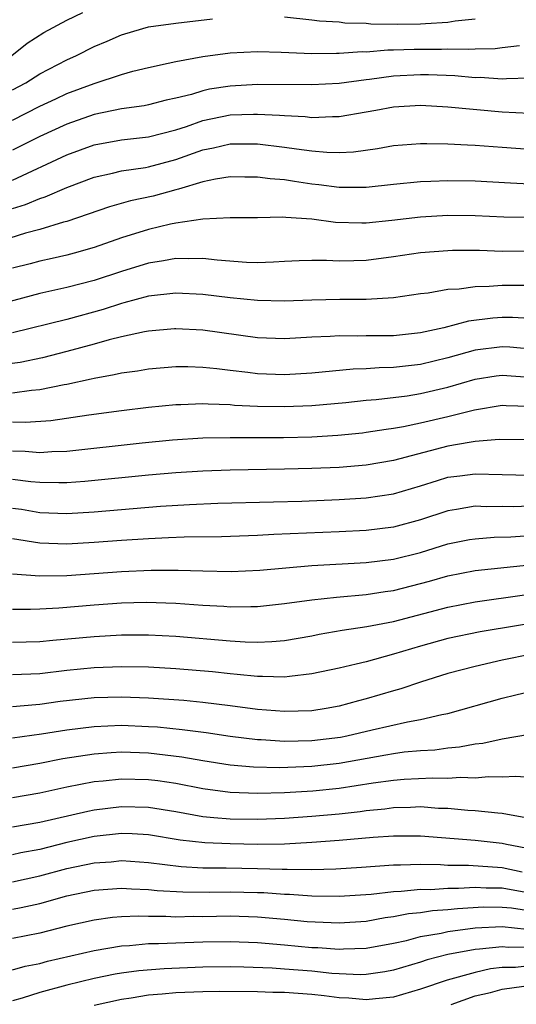
# Model space of a CAD drawing. Units: inches. Extents: x 2631000 to 2634000, y 1488000 to 1491000.
# Drawn here: x 2631178 to 2631214, y 1488947 to 1489020 of the extents above; entities that cross this region are included whole.
import ezdxf

# ---------------------------------------------------------------- set-up
doc = ezdxf.new("R2010")
doc.units = ezdxf.units.IN
doc.header["$MEASUREMENT"] = 0
doc.layers.add('LD26311488_2ft', color=242, linetype='Continuous')

msp = doc.modelspace()

# ---------------------------------------------------------------- linework, layer by layer
at = {"layer": 'LD26311488_2ft'}
for points, elevation in [([(2631176.953, 1489017), (2631178.085, 1489017.915), (2631179.298, 1489018.702), (2631181, 1489019.613), (2631182.168, 1489020.168)], 8252), ([(2631197, 1489019.857), (2631199, 1489019.635), (2631199.557, 1489019.557), (2631201, 1489019.477), (2631201.415, 1489019.415), (2631203, 1489019.381), (2631203.339, 1489019.339), (2631205.31, 1489019.31), (2631207, 1489019.323), (2631207.362, 1489019.362), (2631209, 1489019.45), (2631209.548, 1489019.548), (2631211, 1489019.691)], 8254), ([(2631177, 1489014.485), (2631177.967, 1489015), (2631179, 1489015.647), (2631181, 1489016.689), (2631181.697, 1489017), (2631183, 1489017.659), (2631183.946, 1489018.054), (2631185, 1489018.528), (2631186.585, 1489019), (2631187, 1489019.105), (2631189, 1489019.382), (2631191.691, 1489019.691)], 8254), ([(2631177, 1489012.257), (2631179, 1489013.27), (2631180.177, 1489013.823), (2631181, 1489014.204), (2631183, 1489014.958), (2631185, 1489015.609), (2631185.853, 1489015.853), (2631187, 1489016.134), (2631188.44, 1489016.44), (2631189, 1489016.576), (2631191, 1489016.933), (2631193, 1489017.195), (2631195, 1489017.3), (2631196.746, 1489017.254), (2631199, 1489017.154), (2631200.821, 1489017.179), (2631201, 1489017.17), (2631202.707, 1489017.293), (2631203, 1489017.288), (2631204.583, 1489017.417), (2631205, 1489017.412), (2631206.527, 1489017.473), (2631208.533, 1489017.467), (2631209, 1489017.49), (2631210.537, 1489017.463), (2631211, 1489017.505), (2631212.467, 1489017.533), (2631213, 1489017.606), (2631214.262, 1489017.738)], 8256), ([(2631215, 1489015.332), (2631213.3, 1489015.3), (2631213, 1489015.27), (2631211.383, 1489015.383), (2631211, 1489015.376), (2631209.509, 1489015.509), (2631207.58, 1489015.58), (2631207, 1489015.583), (2631205, 1489015.477), (2631203.234, 1489015.234), (2631203, 1489015.215), (2631201, 1489014.953), (2631199, 1489014.843), (2631195, 1489014.879), (2631193, 1489014.759), (2631191.479, 1489014.521), (2631191, 1489014.416), (2631190.144, 1489014.143), (2631189, 1489013.87), (2631188.282, 1489013.718), (2631187, 1489013.384), (2631186.683, 1489013.317), (2631185, 1489013.088), (2631183, 1489012.678), (2631181, 1489011.959), (2631179, 1489011.046), (2631177, 1489010.042)], 8258), ([(2631177, 1489007.847), (2631181, 1489009.702), (2631183, 1489010.44), (2631185, 1489010.812), (2631187, 1489011.023), (2631189, 1489011.54), (2631189.791, 1489011.791), (2631191, 1489012.225), (2631193, 1489012.641), (2631194.705, 1489012.705), (2631195, 1489012.704), (2631196.626, 1489012.626), (2631197, 1489012.584), (2631198.517, 1489012.517), (2631199, 1489012.46), (2631200.527, 1489012.527), (2631201, 1489012.514), (2631203, 1489012.858), (2631203.698, 1489013), (2631205, 1489013.225), (2631207, 1489013.344), (2631209, 1489013.24), (2631213, 1489012.868), (2631215, 1489012.774)], 8260), ([(2631177, 1489005.749), (2631177.957, 1489006.043), (2631179, 1489006.491), (2631179.393, 1489006.607), (2631181, 1489007.312), (2631183, 1489008.054), (2631184.348, 1489008.348), (2631185, 1489008.518), (2631186.78, 1489008.78), (2631187, 1489008.825), (2631189, 1489009.351), (2631191, 1489010.075), (2631191.77, 1489010.23), (2631193, 1489010.525), (2631195, 1489010.508), (2631197, 1489010.273), (2631197.861, 1489010.139), (2631199, 1489010.005), (2631200.107, 1489009.893), (2631201, 1489009.868), (2631202.072, 1489009.928), (2631203.823, 1489010.177), (2631205, 1489010.394), (2631207, 1489010.532), (2631207.458, 1489010.542), (2631209, 1489010.505), (2631210.433, 1489010.433), (2631211, 1489010.422), (2631213, 1489010.259), (2631215, 1489010.123)], 8262), ([(2631215, 1489007.553), (2631213.611, 1489007.611), (2631211, 1489007.774), (2631209, 1489007.801), (2631207.742, 1489007.742), (2631207, 1489007.727), (2631205, 1489007.535), (2631203, 1489007.299), (2631201.312, 1489007.312), (2631201, 1489007.295), (2631199.507, 1489007.507), (2631199, 1489007.558), (2631197.734, 1489007.734), (2631197, 1489007.856), (2631195.935, 1489007.935), (2631195, 1489008.069), (2631194.07, 1489008.07), (2631193, 1489008.095), (2631191.923, 1489007.923), (2631191, 1489007.713), (2631189.19, 1489007.19), (2631189, 1489007.122), (2631187.325, 1489006.675), (2631185.682, 1489006.318), (2631184.126, 1489005.874), (2631181, 1489004.811), (2631180.752, 1489004.752), (2631179, 1489004.226), (2631177.942, 1489003.942), (2631175, 1489003.004)], 8264), ([(2631215, 1489005.095), (2631213.118, 1489005.118), (2631211, 1489005.223), (2631209, 1489005.247), (2631207, 1489005.128), (2631204.879, 1489004.879), (2631203, 1489004.684), (2631202.679, 1489004.679), (2631200.733, 1489004.733), (2631199, 1489004.967), (2631197.094, 1489005.094), (2631196.88, 1489005.12), (2631195, 1489005.082), (2631193, 1489005.065), (2631190.979, 1489004.979), (2631189, 1489004.684), (2631188.605, 1489004.605), (2631187, 1489004.223), (2631185, 1489003.594), (2631183, 1489002.885), (2631181.521, 1489002.478), (2631181, 1489002.34), (2631179.912, 1489002.088), (2631179, 1489001.896), (2631178.299, 1489001.701), (2631177, 1489001.379)], 8266), ([(2631215, 1489002.615), (2631213, 1489002.606), (2631211.336, 1489002.664), (2631209.33, 1489002.67), (2631209, 1489002.656), (2631207, 1489002.491), (2631205, 1489002.196), (2631203, 1489001.938), (2631202.077, 1489001.923), (2631201, 1489001.881), (2631200.067, 1489001.933), (2631199, 1489001.936), (2631198.081, 1489001.919), (2631197, 1489001.869), (2631196.188, 1489001.812), (2631195, 1489001.775), (2631194.203, 1489001.797), (2631192.035, 1489001.965), (2631191, 1489002.093), (2631189.941, 1489002.059), (2631189, 1489002.087), (2631188.093, 1489001.907), (2631187, 1489001.749), (2631185, 1489001.138), (2631183, 1489000.479), (2631181, 1488999.95), (2631179, 1488999.503), (2631175.436, 1488998.564)], 8268), ([(2631215, 1489000.1), (2631213, 1489000.103), (2631212.025, 1489000.025), (2631211, 1489000.009), (2631209.839, 1488999.839), (2631209, 1488999.8), (2631207.548, 1488999.548), (2631207, 1488999.488), (2631205, 1488999.193), (2631203, 1488999.06), (2631201.06, 1488999.06), (2631199, 1488999.03), (2631197, 1488998.955), (2631195.012, 1488998.988), (2631193, 1488999.195), (2631191, 1488999.447), (2631189, 1488999.534), (2631187, 1488999.306), (2631185.182, 1488998.818), (2631185, 1488998.781), (2631183.658, 1488998.342), (2631181, 1488997.605), (2631177, 1488996.624)], 8270), ([(2631215, 1488997.677), (2631213.74, 1488997.74), (2631213, 1488997.747), (2631212.305, 1488997.695), (2631210.519, 1488997.481), (2631208.712, 1488997), (2631207, 1488996.61), (2631205, 1488996.392), (2631203, 1488996.392), (2631202.373, 1488996.373), (2631201, 1488996.403), (2631200.346, 1488996.346), (2631199, 1488996.29), (2631197, 1488996.173), (2631195, 1488996.255), (2631191, 1488996.807), (2631189, 1488996.914), (2631188.907, 1488996.907), (2631187, 1488996.744), (2631186.692, 1488996.692), (2631185, 1488996.321), (2631184.107, 1488996.106), (2631183, 1488995.786), (2631181, 1488995.251), (2631179.207, 1488994.793), (2631177.559, 1488994.441), (2631175.787, 1488994.213)], 8272), ([(2631215.399, 1488995.399), (2631213.557, 1488995.557), (2631213, 1488995.582), (2631211, 1488995.346), (2631209, 1488994.784), (2631207, 1488994.288), (2631205, 1488994.065), (2631203.946, 1488994.054), (2631203, 1488993.98), (2631202.047, 1488993.953), (2631199, 1488993.656), (2631197, 1488993.544), (2631195, 1488993.615), (2631194.293, 1488993.708), (2631193, 1488993.844), (2631192.029, 1488993.971), (2631191, 1488994.07), (2631189.887, 1488994.113), (2631189, 1488994.116), (2631187, 1488993.954), (2631186.187, 1488993.813), (2631185, 1488993.656), (2631184.477, 1488993.523), (2631183, 1488993.27), (2631182.788, 1488993.211), (2631181, 1488992.833), (2631180.804, 1488992.804), (2631179, 1488992.43), (2631178.391, 1488992.391), (2631177, 1488992.196)], 8274), ([(2631177, 1488990.068), (2631177.947, 1488990.053), (2631179.82, 1488990.18), (2631182.604, 1488990.604), (2631185, 1488990.919), (2631187, 1488991.164), (2631189, 1488991.364), (2631189.363, 1488991.363), (2631191, 1488991.427), (2631191.391, 1488991.391), (2631193, 1488991.344), (2631193.313, 1488991.313), (2631195, 1488991.236), (2631197, 1488991.205), (2631199, 1488991.282), (2631201.497, 1488991.497), (2631203, 1488991.663), (2631203.718, 1488991.718), (2631205.997, 1488991.997), (2631207, 1488992.151), (2631209, 1488992.623), (2631211, 1488993.212), (2631212.548, 1488993.452), (2631213, 1488993.505), (2631215, 1488993.36)], 8276), ([(2631177, 1488987.937), (2631177.922, 1488987.922), (2631179, 1488987.833), (2631179.897, 1488987.896), (2631181, 1488987.924), (2631186.534, 1488988.534), (2631188.757, 1488988.757), (2631191, 1488988.906), (2631193, 1488988.937), (2631196.928, 1488988.928), (2631199, 1488988.985), (2631200.902, 1488989.098), (2631202.725, 1488989.275), (2631203, 1488989.307), (2631204.458, 1488989.542), (2631205, 1488989.611), (2631205.734, 1488989.734), (2631207, 1488990.005), (2631209, 1488990.462), (2631210.959, 1488990.958), (2631213, 1488991.303), (2631213.281, 1488991.281), (2631215, 1488991.234)], 8278), ([(2631214.752, 1488988.752), (2631212.776, 1488988.776), (2631211, 1488988.625), (2631210.569, 1488988.569), (2631209, 1488988.288), (2631205, 1488987.233), (2631203, 1488986.894), (2631201, 1488986.73), (2631199, 1488986.642), (2631197, 1488986.587), (2631193, 1488986.531), (2631191, 1488986.464), (2631189, 1488986.335), (2631187, 1488986.16), (2631182.303, 1488985.697), (2631181, 1488985.601), (2631180.413, 1488985.587), (2631179, 1488985.609), (2631178.338, 1488985.662), (2631177, 1488985.839)], 8280), ([(2631177, 1488983.739), (2631177.651, 1488983.651), (2631179, 1488983.417), (2631181, 1488983.348), (2631183, 1488983.472), (2631187.873, 1488983.873), (2631190.009, 1488984.009), (2631192.092, 1488984.092), (2631196.191, 1488984.191), (2631198.258, 1488984.258), (2631201, 1488984.361), (2631203, 1488984.481), (2631205, 1488984.779), (2631207, 1488985.369), (2631208.229, 1488985.771), (2631209, 1488986), (2631209.881, 1488986.119), (2631211, 1488986.268), (2631213, 1488986.199), (2631215, 1488986.162)], 8282), ([(2631215, 1488983.869), (2631213.835, 1488983.835), (2631213, 1488983.844), (2631211.829, 1488983.829), (2631211, 1488983.868), (2631209.633, 1488983.633), (2631209, 1488983.543), (2631207, 1488982.881), (2631205, 1488982.345), (2631203, 1488982.096), (2631201, 1488981.996), (2631196.206, 1488981.794), (2631195, 1488981.718), (2631192.369, 1488981.631), (2631189.606, 1488981.606), (2631188.459, 1488981.542), (2631187, 1488981.485), (2631185, 1488981.357), (2631183, 1488981.208), (2631181, 1488981.092), (2631179, 1488981.148), (2631177, 1488981.467)], 8284), ([(2631177, 1488978.905), (2631179, 1488978.752), (2631181, 1488978.788), (2631185, 1488979.087), (2631187.184, 1488979.184), (2631189.183, 1488979.183), (2631191, 1488979.115), (2631193.075, 1488979.075), (2631195.167, 1488979.167), (2631199, 1488979.506), (2631203, 1488979.732), (2631205, 1488979.983), (2631207, 1488980.485), (2631209, 1488981.099), (2631210.583, 1488981.418), (2631211, 1488981.488), (2631212.407, 1488981.593), (2631213.619, 1488981.619), (2631215, 1488981.713)], 8286), ([(2631177, 1488976.32), (2631178.31, 1488976.31), (2631179, 1488976.324), (2631180.406, 1488976.406), (2631183, 1488976.633), (2631185, 1488976.781), (2631186.83, 1488976.83), (2631189, 1488976.754), (2631191, 1488976.602), (2631192.52, 1488976.52), (2631193, 1488976.481), (2631194.513, 1488976.513), (2631195, 1488976.504), (2631197, 1488976.719), (2631198.996, 1488977.004), (2631200.803, 1488977.197), (2631203, 1488977.391), (2631204.387, 1488977.613), (2631205, 1488977.69), (2631207, 1488978.19), (2631207.638, 1488978.361), (2631209, 1488978.76), (2631211, 1488979.157), (2631215, 1488979.564)], 8288), ([(2631177, 1488973.874), (2631179, 1488973.922), (2631179.973, 1488974.027), (2631183, 1488974.308), (2631185, 1488974.425), (2631187, 1488974.429), (2631189, 1488974.322), (2631193, 1488973.973), (2631194.096, 1488973.904), (2631195, 1488973.887), (2631196.07, 1488973.93), (2631197, 1488974.017), (2631199, 1488974.354), (2631199.536, 1488974.464), (2631201.241, 1488974.759), (2631203.032, 1488975.032), (2631205, 1488975.412), (2631209, 1488976.462), (2631211, 1488976.856), (2631214.631, 1488977.369)], 8290), ([(2631217, 1488975.579), (2631211.363, 1488974.637), (2631209, 1488974.144), (2631207, 1488973.598), (2631205.011, 1488973.011), (2631203, 1488972.446), (2631202.254, 1488972.254), (2631201, 1488971.97), (2631199, 1488971.547), (2631197.37, 1488971.37), (2631197, 1488971.311), (2631195.362, 1488971.362), (2631195, 1488971.348), (2631193.515, 1488971.515), (2631193, 1488971.546), (2631191.69, 1488971.69), (2631189, 1488971.92), (2631187, 1488972.038), (2631185, 1488972.078), (2631183, 1488971.995), (2631181, 1488971.796), (2631179, 1488971.566), (2631177, 1488971.485)], 8292), ([(2631215.164, 1488973), (2631213, 1488972.55), (2631211, 1488972.098), (2631209, 1488971.569), (2631207, 1488970.95), (2631205.545, 1488970.455), (2631205, 1488970.315), (2631203, 1488969.723), (2631202.422, 1488969.578), (2631201, 1488969.174), (2631200.046, 1488969), (2631199, 1488968.843), (2631197, 1488968.782), (2631195, 1488968.936), (2631193, 1488969.208), (2631191, 1488969.457), (2631189.59, 1488969.59), (2631187, 1488969.775), (2631185, 1488969.849), (2631183, 1488969.782), (2631180.49, 1488969.51), (2631179, 1488969.299), (2631178.713, 1488969.287), (2631177, 1488969.129)], 8294), ([(2631177, 1488966.846), (2631179.137, 1488967.137), (2631181, 1488967.444), (2631183, 1488967.695), (2631185, 1488967.778), (2631187, 1488967.695), (2631187.65, 1488967.65), (2631189.471, 1488967.471), (2631191.235, 1488967.235), (2631193, 1488966.971), (2631195, 1488966.73), (2631195.277, 1488966.723), (2631197, 1488966.606), (2631199, 1488966.646), (2631201.096, 1488966.904), (2631201.566, 1488967), (2631203.447, 1488967.447), (2631206.037, 1488968.037), (2631207, 1488968.201), (2631208.567, 1488968.567), (2631209, 1488968.638), (2631213, 1488969.774), (2631214, 1488970.001), (2631217, 1488970.734)], 8296), ([(2631215, 1488967.091), (2631213, 1488966.755), (2631211.559, 1488966.441), (2631211, 1488966.39), (2631209.846, 1488966.154), (2631209, 1488966.087), (2631208.047, 1488965.953), (2631207, 1488965.903), (2631205.786, 1488965.786), (2631205, 1488965.677), (2631204.436, 1488965.565), (2631201, 1488964.957), (2631199, 1488964.735), (2631196.649, 1488964.649), (2631194.702, 1488964.702), (2631193, 1488964.848), (2631191, 1488965.153), (2631189.436, 1488965.436), (2631187, 1488965.726), (2631185, 1488965.795), (2631184.24, 1488965.76), (2631183, 1488965.66), (2631180.703, 1488965.297), (2631179, 1488964.957), (2631177, 1488964.628)], 8298), ([(2631215, 1488963.931), (2631214.008, 1488964.008), (2631213, 1488963.947), (2631211.977, 1488963.977), (2631211, 1488963.892), (2631209.926, 1488963.926), (2631209, 1488963.857), (2631207.891, 1488963.891), (2631205.79, 1488963.79), (2631205, 1488963.721), (2631203.518, 1488963.518), (2631201, 1488963.136), (2631199.07, 1488962.93), (2631197, 1488962.796), (2631195, 1488962.751), (2631193, 1488962.829), (2631191, 1488963.095), (2631189, 1488963.483), (2631187.68, 1488963.68), (2631187, 1488963.766), (2631185, 1488963.816), (2631183.666, 1488963.666), (2631183, 1488963.611), (2631181, 1488963.215), (2631179, 1488962.776), (2631177, 1488962.443)], 8300), ([(2631177, 1488960.305), (2631179, 1488960.648), (2631182.528, 1488961.472), (2631183, 1488961.566), (2631185, 1488961.813), (2631187, 1488961.756), (2631189, 1488961.435), (2631191, 1488961.077), (2631191.787, 1488961), (2631193, 1488960.892), (2631195, 1488960.861), (2631197, 1488960.935), (2631199, 1488961.083), (2631201, 1488961.27), (2631202.561, 1488961.44), (2631203, 1488961.507), (2631204.358, 1488961.642), (2631205, 1488961.735), (2631206.246, 1488961.754), (2631207, 1488961.794), (2631208.308, 1488961.692), (2631209, 1488961.671), (2631210.467, 1488961.533), (2631211, 1488961.516), (2631212.667, 1488961.333), (2631213, 1488961.323), (2631215, 1488960.954)], 8302), ([(2631214.73, 1488958.729), (2631213.314, 1488959), (2631213, 1488959.076), (2631211, 1488959.304), (2631207, 1488959.63), (2631205, 1488959.619), (2631203.514, 1488959.514), (2631201, 1488959.294), (2631199, 1488959.15), (2631197, 1488959.044), (2631195, 1488959.018), (2631193, 1488959.047), (2631191.128, 1488959.129), (2631189.333, 1488959.333), (2631187, 1488959.712), (2631185.787, 1488959.787), (2631185, 1488959.812), (2631183, 1488959.594), (2631181, 1488959.151), (2631179, 1488958.645), (2631177.61, 1488958.39), (2631177, 1488958.254)], 8304), ([(2631177, 1488956.271), (2631179, 1488956.704), (2631181, 1488957.256), (2631183, 1488957.662), (2631184.253, 1488957.747), (2631185, 1488957.823), (2631187, 1488957.692), (2631189.389, 1488957.389), (2631191, 1488957.302), (2631192.7, 1488957.3), (2631195, 1488957.249), (2631196.815, 1488957.185), (2631197.198, 1488957.198), (2631199, 1488957.183), (2631200.772, 1488957.228), (2631202.663, 1488957.337), (2631205, 1488957.506), (2631205.506, 1488957.506), (2631207, 1488957.552), (2631208.468, 1488957.532), (2631209, 1488957.497), (2631210.511, 1488957.489), (2631213, 1488957.33), (2631214.45, 1488957)], 8306), ([(2631177, 1488954.262), (2631177.63, 1488954.37), (2631179, 1488954.673), (2631181, 1488955.234), (2631183, 1488955.643), (2631185, 1488955.798), (2631185.746, 1488955.746), (2631187, 1488955.707), (2631187.631, 1488955.631), (2631189.521, 1488955.521), (2631191.51, 1488955.51), (2631193, 1488955.537), (2631195, 1488955.488), (2631195.472, 1488955.472), (2631197, 1488955.359), (2631197.356, 1488955.356), (2631199, 1488955.235), (2631201, 1488955.209), (2631203.36, 1488955.36), (2631205, 1488955.558), (2631205.574, 1488955.574), (2631207, 1488955.72), (2631207.711, 1488955.711), (2631209, 1488955.794), (2631209.791, 1488955.791), (2631211, 1488955.865), (2631211.826, 1488955.826), (2631213, 1488955.823), (2631215, 1488955.462)], 8308), ([(2631216.041, 1488953.959), (2631213.678, 1488954.322), (2631213, 1488954.389), (2631211.608, 1488954.392), (2631209.71, 1488954.289), (2631209, 1488954.204), (2631207.866, 1488954.134), (2631207, 1488953.995), (2631206.094, 1488953.906), (2631205, 1488953.681), (2631204.391, 1488953.609), (2631203, 1488953.356), (2631201, 1488953.22), (2631198.668, 1488953.333), (2631197, 1488953.497), (2631195, 1488953.668), (2631193, 1488953.737), (2631191, 1488953.703), (2631190.292, 1488953.708), (2631189, 1488953.678), (2631188.279, 1488953.721), (2631187, 1488953.718), (2631186.258, 1488953.742), (2631185, 1488953.694), (2631184.359, 1488953.641), (2631183, 1488953.45), (2631181, 1488952.997), (2631179, 1488952.488), (2631177, 1488952.103)], 8310), ([(2631177, 1488949.787), (2631177.936, 1488950.064), (2631179, 1488950.274), (2631179.57, 1488950.43), (2631183, 1488951.224), (2631185, 1488951.569), (2631185.591, 1488951.591), (2631187, 1488951.722), (2631187.724, 1488951.724), (2631189, 1488951.784), (2631191, 1488951.848), (2631193, 1488951.875), (2631195, 1488951.799), (2631197, 1488951.64), (2631199, 1488951.45), (2631199.431, 1488951.431), (2631201, 1488951.314), (2631201.335, 1488951.335), (2631203, 1488951.384), (2631205, 1488951.755), (2631205.963, 1488951.963), (2631207, 1488952.238), (2631208.497, 1488952.497), (2631209, 1488952.618), (2631211, 1488952.887), (2631213, 1488952.981), (2631214.794, 1488952.794)], 8312), ([(2631215, 1488951.47), (2631213.449, 1488951.449), (2631213, 1488951.496), (2631211.315, 1488951.315), (2631211, 1488951.3), (2631209, 1488950.924), (2631207.48, 1488950.52), (2631207, 1488950.354), (2631205, 1488949.762), (2631204.36, 1488949.64), (2631203, 1488949.451), (2631202.561, 1488949.439), (2631201, 1488949.499), (2631200.463, 1488949.537), (2631199, 1488949.692), (2631197, 1488949.856), (2631196.081, 1488949.92), (2631194.005, 1488949.995), (2631193, 1488950.008), (2631191, 1488949.984), (2631188.137, 1488949.863), (2631186.285, 1488949.715), (2631185, 1488949.546), (2631184.532, 1488949.468), (2631183, 1488949.155), (2631181, 1488948.674), (2631179, 1488948.136), (2631177.718, 1488947.718), (2631177, 1488947.516)], 8314), ([(2631215, 1488950.091), (2631213.976, 1488949.976), (2631213, 1488949.96), (2631212.138, 1488949.862), (2631211, 1488949.611), (2631208.952, 1488949.048), (2631207, 1488948.376), (2631205, 1488947.798), (2631203.677, 1488947.677), (2631203, 1488947.587), (2631201.714, 1488947.714), (2631201, 1488947.74), (2631199.896, 1488947.896), (2631199, 1488947.988), (2631197, 1488948.132), (2631196.141, 1488948.14), (2631195, 1488948.182), (2631192.202, 1488948.201), (2631191, 1488948.186), (2631189, 1488948.107), (2631188.003, 1488948.003), (2631187, 1488947.933), (2631185.711, 1488947.711), (2631185, 1488947.621), (2631183, 1488947.172)], 8316), ([(2631209.24, 1488947.24), (2631211, 1488947.875), (2631212.13, 1488948.13), (2631213, 1488948.38), (2631214.584, 1488948.585)], 8318)]:
    msp.add_lwpolyline(points, dxfattribs=dict(at, elevation=elevation))

doc.saveas('drawing.dxf')
